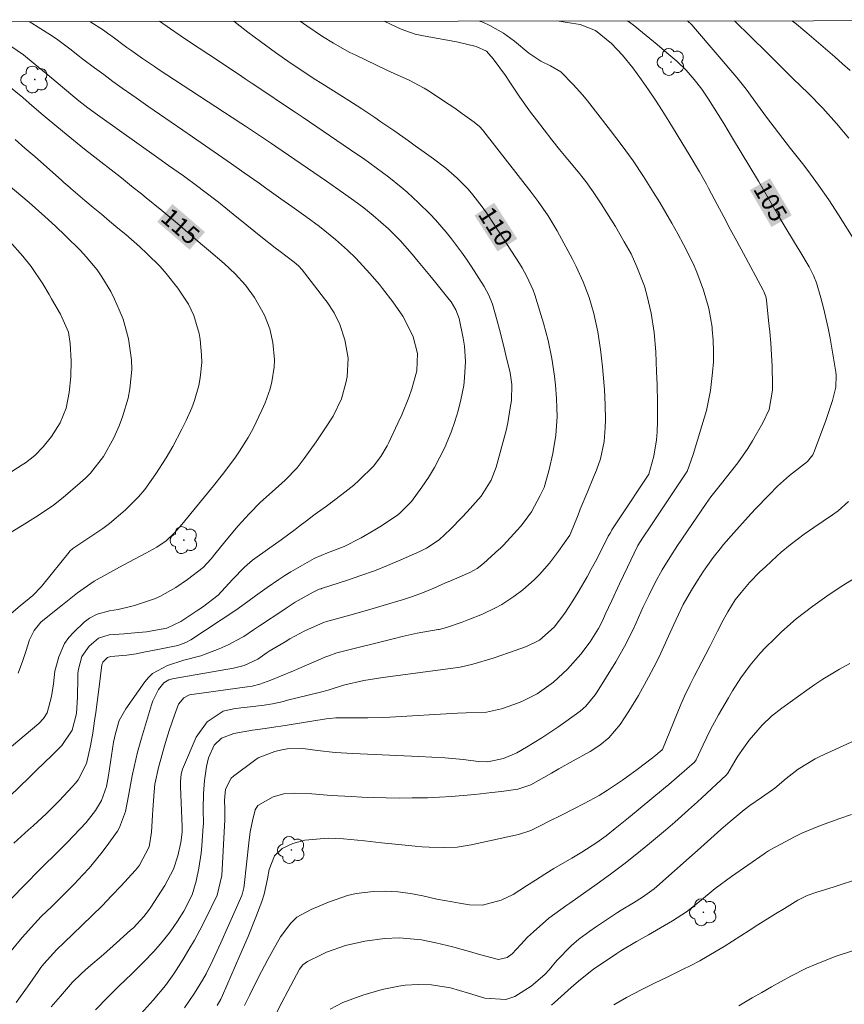
# Model space of a CAD drawing. Units: metres. Extents: x 289384 to 289899, y 1664928 to 1665493.
# Drawn here: x 289725 to 289794, y 1665404 to 1665488 of the extents above; entities that cross this region are included whole.
import ezdxf
from ezdxf.enums import TextEntityAlignment as Align

# ---------------------------------------------------------------- set-up
doc = ezdxf.new("R2010")
doc.units = ezdxf.units.M
doc.header["$MEASUREMENT"] = 0
doc.layers.add('Articulacao', color=7, linetype='Continuous', lineweight=18)
doc.layers.add('Topon_Curvas_Mestras_Masc', color=255, linetype='Continuous', lineweight=9)
for name, color, linetype, lineweight, true_color in [('Arvores_Isoladas', 7, 'Continuous', 18, 0x00ff33), ('Curvas_Intermediarias', 7, 'Continuous', 9, 0x783c14), ('Curvas_Mestras', 7, 'Continuous', 20, 0x783c14), ('Topon_Curvas_Mestras', 7, 'Continuous', 9, 0x783c14)]:
    doc.layers.add(name, color=color, linetype=linetype, lineweight=lineweight, true_color=true_color)
doc.styles.add('Arial', font='arial.ttf', dxfattribs={"height": 1.5})

# ---------------------------------------------------------------- blocks, each defined once
blk = doc.blocks.new('Arvore')
at = {"layer": 'Arvores_Isoladas'}
blk.add_lwpolyline([(-0.718, 0.493, 0.872324), (-0.722, -0.551, 0.862983), (0.284, -0.827, 0.900105), (0.89, 0.029, 0.863155), (0.262, 0.861, 0.882486)], format="xyb", close=True, dxfattribs=at)
blk.add_circle((0, 0), 0.0286, dxfattribs=at)

msp = doc.modelspace()

# ---------------------------------------------------------------- linework, layer by layer
at = {"layer": 'Articulacao', "flags": 128}
msp.add_lwpolyline([(289400.42, 1665487.208), (289882.219, 1665487.661), (289882.729, 1664933.39), (289400.954, 1664932.936), (289400.42, 1665487.208)], close=True, dxfattribs=at)
at = {"layer": 'Curvas_Intermediarias', "flags": 128}
for points, elevation in [([(289722.47, 1665411.691), (289725.111, 1665414.382), (289726.212, 1665415.493), (289726.772, 1665416.053), (289727.482, 1665416.733), (289728.613, 1665417.873), (289729.713, 1665419.044), (289730.223, 1665419.584), (289731.024, 1665420.605), (289731.534, 1665421.445), (289731.954, 1665422.625), (289732.134, 1665423.546), (289732.564, 1665426.377), (289732.634, 1665426.757), (289732.714, 1665427.127), (289733.045, 1665428.218), (289733.585, 1665429.208), (289735.215, 1665431.509), (289735.526, 1665431.879), (289735.866, 1665432.209), (289737.126, 1665432.899), (289738.517, 1665433.34), (289739.967, 1665433.72), (289741.508, 1665434.3), (289742.258, 1665434.65), (289743.429, 1665435.26), (289743.599, 1665435.36), (289744.419, 1665435.911), (289744.939, 1665436.261), (289746.98, 1665437.611), (289747.18, 1665437.741), (289747.37, 1665437.871), (289747.96, 1665438.262), (289749.471, 1665439.122), (289749.991, 1665439.352), (289750.141, 1665439.402), (289750.191, 1665439.412), (289752.382, 1665440.122), (289753.523, 1665440.512), (289754.663, 1665440.923), (289755.784, 1665441.373), (289756.894, 1665441.843), (289758.515, 1665442.553), (289758.805, 1665442.693), (289759.085, 1665442.833), (289760.145, 1665443.544), (289761.126, 1665444.464), (289762.076, 1665445.434), (289762.536, 1665445.925), (289763.707, 1665447.255), (289764.557, 1665448.596), (289764.987, 1665449.696), (289765.667, 1665452.187), (289765.837, 1665452.817), (289765.978, 1665453.458), (289766.188, 1665454.738), (289766.278, 1665455.368), (289766.308, 1665456.709), (289766.168, 1665457.699), (289765.807, 1665459.22), (289765.627, 1665459.94), (289765.267, 1665461.391), (289765.087, 1665462.111), (289764.687, 1665463.542), (289764.377, 1665464.302), (289763.977, 1665465.022), (289762.856, 1665466.753), (289762.466, 1665467.343), (289762.056, 1665467.933), (289761.206, 1665469.074), (289760.745, 1665469.654), (289759.845, 1665470.674), (289759.385, 1665471.175), (289758.415, 1665472.135), (289757.434, 1665473.025), (289756.924, 1665473.455), (289755.894, 1665474.296), (289754.823, 1665475.106), (289753.733, 1665475.886), (289753.182, 1665476.267), (289748.621, 1665479.368), (289748.281, 1665479.588), (289747.95, 1665479.818), (289746.95, 1665480.478), (289745.459, 1665481.479), (289744.299, 1665482.259), (289743.719, 1665482.639), (289743.139, 1665483.029), (289740.628, 1665484.7), (289739.817, 1665485.24), (289739.007, 1665485.79), (289738.197, 1665486.331), (289737.396, 1665486.881), (289736.454, 1665487.524)], 111), ([(289723.571, 1665421.595), (289724.751, 1665422.765), (289725.201, 1665423.206), (289726.102, 1665424.086), (289726.552, 1665424.526), (289727.462, 1665425.396), (289728.183, 1665426.117), (289729.043, 1665427.407), (289729.413, 1665428.828), (289729.513, 1665430.228), (289729.533, 1665431.829), (289729.543, 1665432.199), (289729.583, 1665432.569), (289729.863, 1665433.64), (289730.484, 1665434.53), (289731.274, 1665435.22), (289732.194, 1665435.48), (289733.455, 1665435.57), (289734.355, 1665435.65), (289735.345, 1665435.751), (289737.076, 1665436.061), (289738.257, 1665436.611), (289739.707, 1665437.581), (289740.087, 1665437.841), (289741.438, 1665438.842), (289742.638, 1665440.182), (289743.659, 1665441.233), (289744.339, 1665441.823), (289745.8, 1665442.863), (289746.76, 1665443.554), (289747.94, 1665444.434), (289748.371, 1665444.754), (289748.801, 1665445.074), (289749.651, 1665445.714), (289750.311, 1665446.215), (289750.601, 1665446.415), (289751.912, 1665447.385), (289752.912, 1665448.185), (289753.383, 1665448.616), (289754.583, 1665449.806), (289755.213, 1665450.616), (289755.743, 1665451.507), (289755.894, 1665451.807), (289756.654, 1665453.438), (289756.984, 1665454.158), (289757.574, 1665455.618), (289757.834, 1665456.359), (289758.264, 1665457.869), (289758.325, 1665459.34), (289757.954, 1665460.76), (289757.424, 1665461.871), (289757.064, 1665462.511), (289756.234, 1665463.732), (289755.343, 1665464.862), (289755.093, 1665465.192), (289754.293, 1665466.123), (289753.082, 1665467.443), (289752.392, 1665468.113), (289751.382, 1665469.014), (289750.001, 1665470.114), (289748.851, 1665470.974), (289747.68, 1665471.815), (289746.75, 1665472.465), (289745.359, 1665473.455), (289744.899, 1665473.786), (289743.639, 1665474.676), (289742.548, 1665475.446), (289741.448, 1665476.207), (289740.347, 1665476.967), (289739.247, 1665477.727), (289738.427, 1665478.287), (289737.436, 1665478.968), (289736.446, 1665479.648), (289735.455, 1665480.338), (289734.475, 1665481.028), (289734.095, 1665481.289), (289733.295, 1665481.859), (289732.504, 1665482.419), (289731.724, 1665482.999), (289730.944, 1665483.569), (289729.953, 1665484.31), (289729.673, 1665484.53), (289728.843, 1665485.19), (289727.842, 1665485.96), (289727.382, 1665486.27), (289725.403, 1665487.514)], 113), ([(289724.111, 1665417.833), (289725.361, 1665418.964), (289725.742, 1665419.304), (289726.872, 1665420.344), (289727.953, 1665421.425), (289729.073, 1665422.615), (289729.323, 1665422.905), (289729.563, 1665423.206), (289730.253, 1665424.586), (289730.604, 1665426.077), (289730.794, 1665427.137), (289730.954, 1665428.198), (289731.044, 1665428.908), (289731.364, 1665431.319), (289731.444, 1665432.019), (289731.554, 1665432.959), (289731.644, 1665433.17), (289732.034, 1665433.56), (289732.324, 1665433.64), (289733.695, 1665433.76), (289734.485, 1665433.89), (289735.255, 1665434.04), (289736.316, 1665434.26), (289737.996, 1665434.59), (289738.687, 1665434.83), (289739.117, 1665435.08), (289742.908, 1665437.591), (289743.929, 1665438.312), (289744.599, 1665438.802), (289745.579, 1665439.512), (289746.57, 1665440.192), (289747.08, 1665440.512), (289747.59, 1665440.823), (289749.571, 1665441.973), (289749.611, 1665442.003), (289750.702, 1665442.433), (289752.092, 1665442.983), (289753.553, 1665443.714), (289754.703, 1665444.384), (289755.263, 1665444.734), (289756.644, 1665445.654), (289756.834, 1665445.795), (289757.804, 1665446.805), (289758.695, 1665448.025), (289759.245, 1665448.846), (289759.765, 1665449.686), (289760.225, 1665450.556), (289760.655, 1665451.447), (289760.816, 1665451.807), (289761.176, 1665452.687), (289761.496, 1665453.578), (289761.766, 1665454.498), (289761.996, 1665455.418), (289762.236, 1665456.639), (289762.316, 1665457.299), (289762.376, 1665458.67), (289762.296, 1665459.98), (289762.196, 1665460.64), (289761.856, 1665462.321), (289761.576, 1665463.051), (289761.166, 1665463.722), (289761.016, 1665463.932), (289759.865, 1665465.352), (289759.365, 1665465.962), (289758.375, 1665467.163), (289757.874, 1665467.763), (289756.854, 1665468.944), (289755.874, 1665469.914), (289754.563, 1665471.044), (289753.763, 1665471.695), (289752.932, 1665472.315), (289751.572, 1665473.295), (289750.601, 1665473.966), (289746.3, 1665476.907), (289745.94, 1665477.157), (289744.839, 1665477.897), (289743.729, 1665478.637), (289743.359, 1665478.878), (289736.346, 1665483.479), (289736.016, 1665483.699), (289735.005, 1665484.38), (289734.025, 1665485.08), (289733.695, 1665485.31), (289732.404, 1665486.26), (289732.314, 1665486.331), (289732.054, 1665486.521), (289731.704, 1665486.761), (289730.556, 1665487.518)], 112), ([(289748.367, 1665487.535), (289748.941, 1665487.131), (289750.271, 1665486.23), (289751.192, 1665485.66), (289752.122, 1665485.12), (289752.592, 1665484.87), (289753.082, 1665484.64), (289755.733, 1665483.379), (289756.644, 1665482.949), (289757.554, 1665482.549), (289758.875, 1665481.859), (289759.305, 1665481.599), (289760.515, 1665480.788), (289761.476, 1665480.148), (289761.946, 1665479.818), (289763.126, 1665478.968), (289763.577, 1665478.607), (289763.867, 1665478.297), (289763.957, 1665478.187), (289767.948, 1665473.035), (289768.549, 1665472.245), (289769.399, 1665471.024), (289769.909, 1665470.174), (289770.159, 1665469.744), (289771.45, 1665467.363), (289771.78, 1665466.733), (289772.37, 1665465.442), (289772.86, 1665464.112), (289773.27, 1665462.741), (289773.601, 1665461.201), (289773.841, 1665459.7), (289774.001, 1665458.219), (289774.051, 1665457.579), (289774.161, 1665456.289), (289774.241, 1665454.998), (289774.261, 1665453.718), (289774.241, 1665453.067), (289774.151, 1665451.877), (289773.821, 1665450.406), (289773.481, 1665449.466), (289773.24, 1665448.866), (289772.75, 1665447.675), (289772.12, 1665446.145), (289772.02, 1665445.895), (289771.88, 1665445.524), (289771.33, 1665444.134), (289771.24, 1665443.954), (289770.269, 1665442.583), (289769.499, 1665441.563), (289768.659, 1665440.602), (289768.208, 1665440.152), (289767.248, 1665439.312), (289766.478, 1665438.742), (289765.457, 1665438.071), (289764.927, 1665437.771), (289763.827, 1665437.241), (289762.686, 1665436.781), (289762.116, 1665436.571), (289760.785, 1665436.101), (289760.155, 1665435.941), (289760.065, 1665435.931), (289758.305, 1665435.62), (289757.024, 1665435.34), (289756.384, 1665435.19), (289751.492, 1665433.96), (289750.712, 1665433.69), (289750.601, 1665433.65), (289748.07, 1665432.559), (289747.8, 1665432.439), (289746.71, 1665431.989), (289745.89, 1665431.649), (289744.969, 1665431.309), (289744.309, 1665431.149), (289743.869, 1665431.079), (289739.187, 1665430.418), (289739.007, 1665430.388), (289738.507, 1665430.158), (289738.067, 1665429.598), (289737.716, 1665428.668), (289737.266, 1665427.377), (289736.876, 1665426.067), (289736.426, 1665424.436), (289736.376, 1665424.236), (289736.066, 1665422.815), (289735.996, 1665422.175), (289735.886, 1665420.635), (289735.856, 1665420.194), (289735.786, 1665418.744), (289735.576, 1665417.513), (289734.765, 1665415.953), (289734.575, 1665415.733), (289734.395, 1665415.513), (289733.195, 1665414.212), (289732.394, 1665413.352), (289731.584, 1665412.511), (289730.754, 1665411.691), (289729.903, 1665410.871), (289728.333, 1665409.38), (289727.742, 1665408.81), (289726.652, 1665407.599), (289726.402, 1665407.269), (289726.162, 1665406.939), (289725.251, 1665405.649), (289724.311, 1665404.308)], 109), ([(289755.505, 1665487.542), (289755.543, 1665487.521), (289756.934, 1665486.851), (289758.134, 1665486.431), (289758.965, 1665486.25), (289761.486, 1665485.8), (289761.766, 1665485.75), (289763.296, 1665485.39), (289764.157, 1665484.98), (289764.737, 1665484.34), (289765.767, 1665482.929), (289766.138, 1665482.359), (289766.998, 1665481.078), (289767.908, 1665479.818), (289768.398, 1665479.178), (289769.049, 1665478.317), (289769.699, 1665477.477), (289770.369, 1665476.647), (289771.05, 1665475.816), (289772.08, 1665474.586), (289772.25, 1665474.376), (289772.58, 1665473.946), (289773.21, 1665473.065), (289773.891, 1665472.035), (289774.701, 1665470.754), (289775.101, 1665470.114), (289775.851, 1665468.834), (289776.422, 1665467.793), (289776.922, 1665466.713), (289777.552, 1665465.052), (289777.802, 1665464.212), (289778.132, 1665462.781), (289778.372, 1665461.141), (289778.512, 1665459.48), (289778.593, 1665457.809), (289778.623, 1665456.709), (289778.653, 1665455.138), (289778.653, 1665453.578), (289778.623, 1665452.707), (289778.573, 1665452.017), (289778.342, 1665450.656), (289777.922, 1665449.116), (289776.972, 1665447.665), (289776.362, 1665446.775), (289774.801, 1665444.394), (289774.751, 1665444.304), (289774.641, 1665444.124), (289774.481, 1665443.854), (289774.391, 1665443.664), (289773.4, 1665441.723), (289773.05, 1665441.053), (289772.7, 1665440.402), (289771.95, 1665439.102), (289771.5, 1665438.372), (289770.799, 1665437.321), (289769.919, 1665436.141), (289768.669, 1665435.04), (289767.548, 1665434.49), (289766.028, 1665433.95), (289764.727, 1665433.52), (289763.016, 1665432.999), (289761.936, 1665432.759), (289761.126, 1665432.629), (289755.393, 1665431.869), (289754.853, 1665431.799), (289753.783, 1665431.609), (289752.062, 1665431.229), (289750.752, 1665430.799), (289750.101, 1665430.619), (289747.19, 1665429.908), (289746.96, 1665429.848), (289746.03, 1665429.648), (289745.329, 1665429.538), (289743.659, 1665429.338), (289743.349, 1665429.298), (289742.738, 1665429.218), (289741.848, 1665429.018), (289740.487, 1665428.118), (289739.557, 1665426.817), (289738.477, 1665424.286), (289738.407, 1665424.086), (289738.297, 1665423.676), (289738.227, 1665423.056), (289738.227, 1665422.635), (289738.367, 1665419.194), (289738.367, 1665419.134), (289738.367, 1665418.754), (289738.267, 1665417.883), (289738.016, 1665416.733), (289737.646, 1665415.623), (289736.906, 1665414.222), (289735.706, 1665412.391), (289735.526, 1665412.121), (289735.135, 1665411.611), (289734.245, 1665410.651), (289734.005, 1665410.431), (289732.804, 1665409.36), (289731.704, 1665408.39), (289730.423, 1665407.299), (289729.833, 1665406.769), (289729.083, 1665406.029), (289728.053, 1665404.858), (289727.282, 1665403.928)], 108), ([(289731.034, 1665403.698), (289732.094, 1665404.788), (289733.175, 1665405.849), (289733.405, 1665406.069), (289734.275, 1665406.909), (289735.135, 1665407.759), (289735.966, 1665408.62), (289736.676, 1665409.45), (289737.346, 1665410.31), (289737.976, 1665411.211), (289738.507, 1665412.041), (289739.207, 1665413.452), (289739.557, 1665414.592), (289739.797, 1665415.693), (289739.987, 1665416.963), (289740.047, 1665417.603), (289740.167, 1665419.274), (289740.177, 1665419.454), (289740.167, 1665420.705), (289740.177, 1665422.025), (289740.267, 1665423.126), (289740.447, 1665424.326), (289740.618, 1665425.046), (289741.098, 1665426.127), (289741.698, 1665426.717), (289742.758, 1665427.127), (289744.339, 1665427.407), (289745.399, 1665427.557), (289746.32, 1665427.677), (289746.73, 1665427.747), (289747.28, 1665427.837), (289750.581, 1665428.368), (289750.862, 1665428.408), (289751.412, 1665428.448), (289752.522, 1665428.458), (289754.113, 1665428.448), (289755.363, 1665428.478), (289755.984, 1665428.508), (289761.706, 1665428.848), (289762.446, 1665428.868), (289764.167, 1665428.928), (289765.447, 1665429.208), (289766.488, 1665429.568), (289767.168, 1665429.828), (289768.469, 1665430.498), (289769.849, 1665431.479), (289771.04, 1665432.569), (289772.17, 1665433.85), (289772.97, 1665434.91), (289773.671, 1665436.041), (289774.021, 1665436.741), (289774.241, 1665437.211), (289774.791, 1665438.392), (289775.451, 1665439.812), (289776.122, 1665441.233), (289776.972, 1665443.013), (289776.982, 1665443.023), (289777.002, 1665443.053), (289777.402, 1665443.684), (289778.102, 1665444.734), (289781.094, 1665449.216), (289781.134, 1665449.276), (289781.174, 1665449.336), (289781.674, 1665450.786), (289782.054, 1665451.997), (289782.434, 1665453.207), (289782.814, 1665454.508), (289783.154, 1665456.209), (289783.334, 1665457.739), (289783.404, 1665458.65), (289783.424, 1665459.56), (289783.384, 1665460.47), (289783.304, 1665461.381), (289783.284, 1665461.581), (289783.014, 1665463.181), (289782.574, 1665464.732), (289782.004, 1665466.253), (289781.674, 1665466.993), (289780.863, 1665468.594), (289780.383, 1665469.494), (289779.893, 1665470.394), (289779.383, 1665471.275), (289778.853, 1665472.155), (289778.332, 1665473.015), (289777.482, 1665474.366), (289776.592, 1665475.686), (289775.661, 1665476.977), (289774.691, 1665478.257), (289772.72, 1665480.778), (289772.33, 1665481.259), (289771.52, 1665482.169), (289770.459, 1665483.239), (289769.599, 1665483.749), (289768.779, 1665484.15), (289767.768, 1665484.82), (289766.548, 1665485.84), (289765.597, 1665486.511), (289764.447, 1665487.171), (289763.867, 1665487.441), (289763.573, 1665487.55)], 107), ([(289770.162, 1665487.556), (289771.02, 1665487.421), (289772.12, 1665487.251), (289773.42, 1665486.751), (289774.751, 1665485.65), (289775.701, 1665484.66), (289776.562, 1665483.579), (289777.312, 1665482.549), (289777.912, 1665481.699), (289778.502, 1665480.828), (289779.073, 1665479.948), (289779.353, 1665479.508), (289779.623, 1665479.058), (289781.444, 1665476.096), (289782.234, 1665474.746), (289782.804, 1665473.716), (289782.994, 1665473.365), (289783.735, 1665471.985), (289784.285, 1665470.944), (289784.835, 1665469.904), (289785.395, 1665468.864), (289785.955, 1665467.833), (289787.616, 1665464.722), (289787.666, 1665464.612), (289787.836, 1665464.192), (289787.896, 1665463.862), (289788.086, 1665462.151), (289788.186, 1665461.181), (289788.266, 1665460.22), (289788.326, 1665459.25), (289788.376, 1665458.279), (289788.426, 1665456.669), (289788.426, 1665456.249), (289788.126, 1665454.598), (289787.606, 1665453.458), (289786.706, 1665451.937), (289786.316, 1665451.307), (289785.465, 1665450.076), (289784.515, 1665448.876), (289784.075, 1665448.326), (289783.194, 1665447.205), (289782.994, 1665446.915), (289782.784, 1665446.625), (289780.373, 1665443.073), (289779.703, 1665442.043), (289779.063, 1665441.003), (289778.462, 1665439.932), (289777.922, 1665438.832), (289777.462, 1665437.851), (289776.842, 1665436.511), (289776.532, 1665435.841), (289775.871, 1665434.5), (289775.131, 1665433.21), (289773.551, 1665430.649), (289773.38, 1665430.388), (289772.58, 1665429.428), (289772.11, 1665429.008), (289770.899, 1665428.138), (289770.229, 1665427.657), (289768.859, 1665426.757), (289767.568, 1665425.967), (289766.738, 1665425.496), (289765.597, 1665425.006), (289764.287, 1665424.726), (289763.487, 1665424.746), (289762.186, 1665424.926), (289760.645, 1665425.066), (289759.535, 1665425.126), (289758.425, 1665425.176), (289752.852, 1665425.416), (289751.342, 1665425.516), (289749.841, 1665425.677), (289748.611, 1665425.837), (289747.27, 1665425.817), (289746.83, 1665425.737), (289746.23, 1665425.607), (289744.809, 1665425.046), (289744.499, 1665424.836), (289742.728, 1665423.496), (289742.538, 1665423.326), (289742.038, 1665422.405), (289741.958, 1665421.455), (289741.998, 1665420.705), (289741.998, 1665420.104), (289741.988, 1665419.804), (289741.748, 1665415.092), (289741.328, 1665413.402), (289740.287, 1665411.261), (289739.857, 1665410.431), (289739.417, 1665409.6), (289738.947, 1665408.79), (289738.457, 1665407.98), (289737.666, 1665406.739), (289736.966, 1665405.749), (289735.926, 1665404.498), (289734.885, 1665403.378)], 106), ([(289781.206, 1665487.566), (289781.584, 1665487.221), (289781.894, 1665486.871), (289785.385, 1665482.759), (289786.166, 1665481.779), (289787.146, 1665480.428), (289787.896, 1665479.408), (289788.907, 1665478.067), (289789.947, 1665476.747), (289790.957, 1665475.476), (289791.418, 1665474.866), (289792.318, 1665473.636), (289793.178, 1665472.375), (289793.999, 1665471.105), (289795.379, 1665468.914)], 104), ([(289794.879, 1665477.627), (289793.839, 1665478.858), (289792.668, 1665480.158), (289791.428, 1665481.419), (289790.167, 1665482.639), (289789.427, 1665483.379), (289788.687, 1665484.12), (289787.946, 1665484.86), (289785.2, 1665487.57)], 103), ([(289794.999, 1665483.349), (289794.339, 1665483.93), (289793.688, 1665484.5), (289791.318, 1665486.541), (289790.267, 1665487.411), (289790.059, 1665487.574)], 102), ([(289723.851, 1665485.42), (289724.911, 1665484.67), (289725.922, 1665483.87), (289727.162, 1665482.849), (289729.103, 1665481.208), (289729.603, 1665480.788), (289730.383, 1665480.178), (289731.184, 1665479.588), (289736.396, 1665475.886), (289737.226, 1665475.296), (289738.477, 1665474.406), (289739.707, 1665473.505), (289740.177, 1665473.155), (289741.448, 1665472.175), (289742.078, 1665471.675), (289742.698, 1665471.175), (289743.859, 1665470.244), (289745.049, 1665469.274), (289746.26, 1665468.323), (289746.67, 1665468.013), (289747.86, 1665467.083), (289748.221, 1665466.773), (289748.551, 1665466.433), (289748.741, 1665466.193), (289750.441, 1665463.982), (289750.661, 1665463.692), (289751.262, 1665462.791), (289751.742, 1665461.821), (289752.172, 1665460.5), (289752.442, 1665458.95), (289752.362, 1665457.379), (289752.252, 1665456.869), (289751.882, 1665455.518), (289751.162, 1665454.038), (289750.531, 1665453.047), (289749.721, 1665451.847), (289748.711, 1665450.436), (289748.11, 1665449.666), (289747.09, 1665448.616), (289746, 1665447.625), (289745.019, 1665446.745), (289744.049, 1665445.764), (289743.129, 1665444.744), (289742.238, 1665443.684), (289741.268, 1665442.483), (289740.838, 1665441.933), (289740.157, 1665441.213), (289738.817, 1665440.182), (289737.826, 1665439.502), (289736.486, 1665438.732), (289736.016, 1665438.542), (289735.856, 1665438.492), (289734.335, 1665437.991), (289733.995, 1665437.881), (289732.934, 1665437.641), (289732.224, 1665437.521), (289731.174, 1665437.241), (289730.514, 1665436.891), (289730.073, 1665436.551), (289729.193, 1665435.711), (289728.773, 1665435.25), (289728.413, 1665434.76), (289727.913, 1665433.63), (289727.592, 1665432.409), (289727.472, 1665431.329), (289727.292, 1665430.258), (289726.932, 1665428.888), (289726.622, 1665428.388), (289726.222, 1665427.957), (289723.371, 1665425.557)], 114), ([(289722.68, 1665443.494), (289724.811, 1665444.774), (289726.162, 1665445.604), (289727.472, 1665446.485), (289728.293, 1665447.145), (289729.723, 1665448.376), (289730.173, 1665448.776), (289730.594, 1665449.206), (289731.714, 1665450.606), (289732.584, 1665452.187), (289733.025, 1665453.207), (289733.325, 1665453.968), (289733.785, 1665455.548), (289733.945, 1665456.359), (289734.095, 1665457.989), (289734.065, 1665458.81), (289733.835, 1665460.59), (289733.365, 1665462.251), (289733.045, 1665463.061), (289732.634, 1665463.972), (289732.314, 1665464.622), (289731.574, 1665465.852), (289731.154, 1665466.443), (289730.233, 1665467.553), (289729.743, 1665468.083), (289728.493, 1665469.324), (289727.622, 1665470.154), (289726.742, 1665470.964), (289725.402, 1665472.155), (289724.711, 1665472.745), (289716.868, 1665479.348)], 117), ([(289724.211, 1665477.487), (289725.041, 1665476.777), (289725.872, 1665476.056), (289728.153, 1665474.046), (289728.343, 1665473.866), (289728.843, 1665473.425), (289728.943, 1665473.345), (289730.133, 1665472.335), (289730.834, 1665471.745), (289731.524, 1665471.165), (289732.224, 1665470.574), (289732.924, 1665469.984), (289733.585, 1665469.434), (289734.785, 1665468.383), (289735.375, 1665467.843), (289736.496, 1665466.723), (289737.026, 1665466.133), (289738.016, 1665464.882), (289738.917, 1665463.522), (289739.367, 1665462.571), (289739.807, 1665461.051), (289739.887, 1665460.53), (289740.007, 1665459.25), (289740.027, 1665458.59), (289739.907, 1665457.279), (289739.787, 1665456.629), (289739.427, 1665455.358), (289739.187, 1665454.738), (289738.717, 1665453.678), (289738.357, 1665452.927), (289737.576, 1665451.467), (289737.016, 1665450.506), (289736.146, 1665449.136), (289735.195, 1665447.825), (289734.665, 1665447.205), (289733.545, 1665446.055), (289732.224, 1665444.934), (289731.654, 1665444.504), (289730.474, 1665443.724), (289729.093, 1665442.823), (289728.863, 1665442.593), (289728.793, 1665442.513), (289726.562, 1665439.732), (289726.432, 1665439.572), (289725.702, 1665438.822), (289724.651, 1665437.961), (289723.291, 1665436.781)], 116), ([(289723.771, 1665468.844), (289724.861, 1665467.603), (289725.562, 1665466.743), (289726.562, 1665465.262), (289727.092, 1665464.342), (289727.302, 1665463.982), (289728.073, 1665462.681), (289728.743, 1665461.171), (289728.893, 1665460.2), (289728.953, 1665458.74), (289728.943, 1665457.389), (289728.803, 1665456.049), (289728.543, 1665454.728), (289728.023, 1665453.468), (289727.292, 1665452.307), (289726.602, 1665451.427), (289725.892, 1665450.706), (289725.101, 1665450.086), (289724.821, 1665449.896), (289723.551, 1665449.086)], 118), ([(289794.849, 1665446.785), (289793.979, 1665446.015), (289793.508, 1665445.664), (289791.908, 1665444.584), (289791.097, 1665444.024), (289789.907, 1665443.133), (289789.157, 1665442.503), (289788.787, 1665442.173), (289787.806, 1665441.263), (289787.346, 1665440.833), (289786.476, 1665439.922), (289785.755, 1665439.092), (289785.255, 1665438.462), (289784.615, 1665437.451), (289784.235, 1665436.741), (289783.755, 1665435.791), (289783.094, 1665434.49), (289782.424, 1665433.19), (289781.774, 1665431.959), (289781.434, 1665431.289), (289780.943, 1665430.278), (289780.653, 1665429.588), (289779.093, 1665425.777), (289779.063, 1665425.737), (289778.533, 1665425.276), (289778.252, 1665425.056), (289776.942, 1665424.066), (289776.332, 1665423.606), (289775.701, 1665423.156), (289774.421, 1665422.305), (289773.721, 1665421.875), (289772.46, 1665421.175), (289771.57, 1665420.725), (289770.519, 1665420.204), (289769.469, 1665419.674), (289768.669, 1665419.274), (289767.918, 1665418.904), (289766.878, 1665418.554), (289762.856, 1665417.683), (289761.676, 1665417.493), (289760.495, 1665417.443), (289759.305, 1665417.483), (289758.705, 1665417.523), (289758.114, 1665417.573), (289756.714, 1665417.713), (289755.263, 1665417.863), (289753.823, 1665418.014), (289752.052, 1665418.184), (289750.742, 1665418.234), (289750.411, 1665418.214), (289748.781, 1665418.084), (289747.75, 1665417.793), (289746.86, 1665417.363), (289746.2, 1665416.753), (289745.75, 1665415.593), (289745.609, 1665414.802), (289745.329, 1665413.502), (289745.129, 1665412.861), (289744.619, 1665411.531), (289743.959, 1665409.9), (289743.269, 1665408.28), (289741.788, 1665404.888), (289741.648, 1665404.598), (289741.338, 1665404.058)], 104), ([(289743.649, 1665404.058), (289744.079, 1665404.908), (289744.819, 1665406.409), (289745.63, 1665407.96), (289746.05, 1665408.72), (289746.71, 1665409.89), (289747.57, 1665411.041), (289748.09, 1665411.551), (289749.301, 1665412.181), (289750.782, 1665412.811), (289752.392, 1665413.382), (289753.122, 1665413.562), (289754.603, 1665413.732), (289755.583, 1665413.752), (289756.654, 1665413.692), (289757.714, 1665413.542), (289758.765, 1665413.342), (289759.955, 1665413.082), (289761.246, 1665412.831), (289761.886, 1665412.721), (289762.716, 1665412.591), (289763.817, 1665412.561), (289765.417, 1665412.982), (289766.418, 1665413.472), (289767.568, 1665414.202), (289768.328, 1665414.692), (289769.109, 1665415.182), (289769.889, 1665415.663), (289771.39, 1665416.543), (289772.25, 1665417.063), (289773.531, 1665417.883), (289774.321, 1665418.454), (289775.081, 1665419.054), (289776.212, 1665419.974), (289779.183, 1665422.415), (289779.633, 1665422.785), (289780.513, 1665423.546), (289781.804, 1665424.696), (289781.934, 1665424.876), (289782.524, 1665426.157), (289783.164, 1665427.447), (289783.845, 1665428.708), (289784.675, 1665430.148), (289785.015, 1665430.729), (289785.725, 1665431.849), (289786.506, 1665432.929), (289787.366, 1665433.94), (289787.826, 1665434.42), (289788.576, 1665435.16), (289789.187, 1665435.741), (289790.427, 1665436.841), (289791.818, 1665437.931), (289793.008, 1665438.782), (289794.239, 1665439.582), (289795.479, 1665440.352)], 103), ([(289746.38, 1665403.438), (289746.86, 1665404.368), (289747.33, 1665405.278), (289747.58, 1665405.739), (289748.321, 1665407.129), (289748.601, 1665407.509), (289748.991, 1665407.789), (289750.161, 1665408.36), (289750.621, 1665408.57), (289752.222, 1665409.13), (289753.863, 1665409.5), (289755.533, 1665409.73), (289756.784, 1665409.78), (289758.034, 1665409.69), (289758.655, 1665409.61), (289759.885, 1665409.37), (289761.326, 1665409.02), (289761.786, 1665408.9), (289762.716, 1665408.64), (289763.577, 1665408.37), (289765.177, 1665407.96), (289765.918, 1665408.11), (289766.338, 1665408.43), (289767.078, 1665409.22), (289767.648, 1665409.84), (289768.148, 1665410.31), (289769.459, 1665411.461), (289770.469, 1665412.201), (289770.98, 1665412.561), (289771.24, 1665412.741), (289773.561, 1665414.382), (289774.691, 1665415.202), (289775.811, 1665416.043), (289776.902, 1665416.913), (289777.992, 1665417.803), (289779.343, 1665418.934), (289780.133, 1665419.604), (289781.294, 1665420.635), (289782.054, 1665421.325), (289782.434, 1665421.675), (289784.475, 1665423.576), (289784.625, 1665423.746), (289785.225, 1665424.786), (289785.485, 1665425.206), (289786.436, 1665426.557), (289787.526, 1665427.817), (289788.336, 1665428.578), (289789.207, 1665429.268), (289791.318, 1665430.799), (289791.988, 1665431.269), (289792.678, 1665431.729), (289794.089, 1665432.569), (289794.969, 1665433.069)], 102), ([(289750.922, 1665403.728), (289751.992, 1665404.318), (289753.673, 1665404.938), (289755.313, 1665405.409), (289756.744, 1665405.689), (289757.284, 1665405.769), (289758.385, 1665405.839), (289759.495, 1665405.809), (289761.106, 1665405.539), (289762.636, 1665405.108), (289764.027, 1665404.678), (289765.817, 1665404.548), (289766.558, 1665404.818), (289767.948, 1665405.679), (289769.109, 1665406.689), (289769.469, 1665407.089), (289770.139, 1665407.88), (289771.34, 1665409.1), (289772.01, 1665409.67), (289772.93, 1665410.371), (289773.41, 1665410.701), (289775.281, 1665411.951), (289775.591, 1665412.141), (289776.632, 1665412.771), (289777.402, 1665413.242), (289778.382, 1665413.952), (289778.613, 1665414.142), (289781.604, 1665416.803), (289782.044, 1665417.193), (289782.914, 1665417.974), (289784.025, 1665418.974), (289784.425, 1665419.324), (289784.825, 1665419.664), (289786.015, 1665420.655), (289786.486, 1665421.015), (289787.466, 1665421.705), (289788.426, 1665422.345), (289788.616, 1665422.475), (289789.577, 1665423.316), (289790.577, 1665424.106), (289792.038, 1665424.986), (289792.418, 1665425.166), (289799.401, 1665428.358)], 101), ([(289774.951, 1665404.098), (289776.032, 1665404.718), (289777.282, 1665405.379), (289778.472, 1665405.969), (289779.383, 1665406.409), (289780.793, 1665407.099), (289781.494, 1665407.449), (289782.244, 1665407.85), (289783.635, 1665408.65), (289784.325, 1665409.07), (289786.426, 1665410.411), (289787.166, 1665410.881), (289788.677, 1665411.821), (289789.427, 1665412.281), (289790.567, 1665412.982), (289791.338, 1665413.382), (289792.158, 1665413.672), (289793.558, 1665414.092), (289794.159, 1665414.282), (289795.359, 1665414.682)], 99), ([(289785.565, 1665404.028), (289786.696, 1665404.698), (289787.506, 1665405.168), (289788.316, 1665405.639), (289789.147, 1665406.089), (289789.967, 1665406.529), (289791.308, 1665407.209), (289792.108, 1665407.569), (289793.729, 1665408.2), (289795.189, 1665408.7)], 98)]:
    msp.add_lwpolyline(points, dxfattribs=dict(at, elevation=elevation))
at = {"layer": 'Curvas_Mestras', "flags": 128}
for points, elevation in [([(289742.741, 1665487.53), (289742.898, 1665487.411), (289743.949, 1665486.611), (289745.009, 1665485.82), (289746.29, 1665484.88), (289747.62, 1665483.95), (289748.261, 1665483.519), (289749.561, 1665482.659), (289750.221, 1665482.249), (289751.952, 1665481.158), (289752.502, 1665480.818), (289753.603, 1665480.108), (289754.693, 1665479.378), (289755.223, 1665479.008), (289756.304, 1665478.257), (289757.544, 1665477.377), (289758.114, 1665476.967), (289758.695, 1665476.567), (289759.675, 1665475.866), (289760.715, 1665475.076), (289761.696, 1665474.216), (289762.606, 1665473.285), (289763.016, 1665472.805), (289763.797, 1665471.795), (289764.177, 1665471.275), (289764.887, 1665470.214), (289766.958, 1665466.973), (289767.188, 1665466.613), (289767.598, 1665465.872), (289768.118, 1665464.722), (289768.268, 1665464.322), (289768.789, 1665462.651), (289768.999, 1665461.921), (289769.389, 1665460.44), (289769.709, 1665458.94), (289769.929, 1665457.429), (289770.009, 1665456.659), (289770.099, 1665455.528), (289770.139, 1665454.748), (289770.149, 1665453.978), (289770.039, 1665452.417), (289769.799, 1665450.877), (289769.479, 1665449.516), (289769.119, 1665448.175), (289769.049, 1665447.995), (289768.729, 1665447.295), (289767.988, 1665445.935), (289767.368, 1665445.064), (289767.078, 1665444.704), (289766.778, 1665444.354), (289765.617, 1665443.093), (289765.297, 1665442.783), (289765.247, 1665442.743), (289763.927, 1665441.533), (289763.367, 1665441.123), (289762.756, 1665440.773), (289761.266, 1665440.132), (289760.635, 1665439.862), (289759.695, 1665439.452), (289758.755, 1665439.062), (289757.894, 1665438.732), (289757.124, 1665438.482), (289755.403, 1665437.971), (289754.573, 1665437.721), (289752.902, 1665437.251), (289750.722, 1665436.651), (289750.351, 1665436.541), (289748.761, 1665435.841), (289747.5, 1665435.15), (289747.09, 1665434.9), (289745.75, 1665434.1), (289745.589, 1665434), (289744.789, 1665433.43), (289743.639, 1665432.889), (289742.718, 1665432.649), (289737.706, 1665431.799), (289737.546, 1665431.759), (289737.236, 1665431.669), (289736.806, 1665431.429), (289736.376, 1665430.859), (289735.886, 1665429.898), (289735.766, 1665429.558), (289734.925, 1665426.737), (289734.585, 1665425.526), (289734.445, 1665424.916), (289734.175, 1665423.686), (289734.055, 1665423.076), (289733.825, 1665421.835), (289733.565, 1665420.505), (289733.075, 1665419.154), (289732.894, 1665418.844), (289731.944, 1665417.523), (289731.474, 1665416.913), (289730.484, 1665415.713), (289729.963, 1665415.132), (289729.213, 1665414.332), (289728.233, 1665413.342), (289727.332, 1665412.461), (289726.432, 1665411.591), (289726.152, 1665411.281), (289725.862, 1665410.981), (289724.811, 1665409.81), (289723.871, 1665408.7)], 110), ([(289776.134, 1665487.561), (289776.412, 1665487.361), (289776.752, 1665487.101), (289777.092, 1665486.831), (289778.623, 1665485.57), (289779.463, 1665484.86), (289780.303, 1665484.13), (289781.104, 1665483.369), (289781.784, 1665482.599), (289782.414, 1665481.779), (289782.714, 1665481.359), (289782.994, 1665480.928), (289784.275, 1665478.848), (289785.025, 1665477.627), (289785.765, 1665476.407), (289786.496, 1665475.186), (289787.216, 1665473.956), (289788.927, 1665471.034), (289789.377, 1665470.274), (289790.267, 1665468.774), (289790.717, 1665468.023), (289791.508, 1665466.703), (289791.898, 1665465.952), (289792.128, 1665465.352), (289792.508, 1665464.072), (289792.738, 1665463.221), (289793.138, 1665461.511), (289793.298, 1665460.64), (289793.779, 1665457.779), (289793.809, 1665457.519), (289793.789, 1665456.499), (289793.508, 1665455.378), (289793.228, 1665454.518), (289792.928, 1665453.668), (289791.968, 1665451.087), (289791.818, 1665450.756), (289791.388, 1665450.196), (289790.877, 1665449.806), (289789.867, 1665449.006), (289788.837, 1665448.095), (289788.116, 1665447.375), (289786.956, 1665446.155), (289786.346, 1665445.494), (289785.145, 1665444.154), (289784.265, 1665443.143), (289783.965, 1665442.783), (289783.374, 1665442.053), (289782.554, 1665440.903), (289782.054, 1665440.112), (289781.544, 1665439.272), (289780.853, 1665438.051), (289780.433, 1665437.221), (289780.043, 1665436.371), (289779.593, 1665435.37), (289779.193, 1665434.49), (289778.793, 1665433.62), (289778.362, 1665432.759), (289777.912, 1665431.909), (289777.042, 1665430.358), (289776.232, 1665429.028), (289775.491, 1665427.897), (289774.531, 1665426.767), (289773.771, 1665426.137), (289772.95, 1665425.587), (289771.52, 1665424.806), (289770.289, 1665424.116), (289769.669, 1665423.766), (289767.918, 1665422.765), (289766.838, 1665422.395), (289765.427, 1665422.215), (289764.627, 1665422.115), (289763.186, 1665421.955), (289762.186, 1665421.855), (289761.176, 1665421.765), (289760.175, 1665421.715), (289759.165, 1665421.675), (289757.874, 1665421.655), (289756.764, 1665421.645), (289755.663, 1665421.665), (289754.563, 1665421.695), (289753.593, 1665421.725), (289752.722, 1665421.765), (289750.992, 1665421.875), (289749.361, 1665422.015), (289747.93, 1665422.065), (289746.98, 1665422.005), (289746.09, 1665421.745), (289744.789, 1665421.015), (289744.549, 1665420.635), (289744.329, 1665419.724), (289744.149, 1665418.794), (289744.029, 1665417.853), (289743.639, 1665414.242), (289743.609, 1665414.022), (289743.499, 1665413.592), (289743.459, 1665413.482), (289743.419, 1665413.382), (289742.308, 1665410.831), (289741.658, 1665409.36), (289740.968, 1665407.91), (289740.397, 1665406.749), (289740.097, 1665406.189), (289739.427, 1665405.108), (289738.557, 1665403.848)], 105), ([(289723.691, 1665482.019), (289724.861, 1665481.068), (289725.412, 1665480.588), (289726.422, 1665479.718), (289726.932, 1665479.288), (289728.233, 1665478.197), (289728.843, 1665477.687), (289730.093, 1665476.687), (289730.714, 1665476.197), (289731.484, 1665475.596), (289732.354, 1665474.916), (289733.225, 1665474.236), (289734.085, 1665473.555), (289734.945, 1665472.865), (289735.325, 1665472.565), (289736.656, 1665471.475), (289737.976, 1665470.364), (289738.627, 1665469.804), (289739.937, 1665468.684), (289740.598, 1665468.123), (289741.928, 1665466.993), (289742.878, 1665466.113), (289743.749, 1665465.152), (289744.509, 1665464.102), (289745.359, 1665462.591), (289745.8, 1665461.441), (289746.07, 1665460.27), (289746.19, 1665458.81), (289746.17, 1665458.189), (289745.98, 1665456.959), (289745.83, 1665456.359), (289745.409, 1665455.178), (289745.139, 1665454.558), (289744.389, 1665452.987), (289743.959, 1665452.237), (289743.229, 1665451.057), (289742.888, 1665450.546), (289742.168, 1665449.556), (289741.798, 1665449.076), (289741.028, 1665448.125), (289740.257, 1665447.185), (289738.847, 1665445.464), (289738.337, 1665444.854), (289737.696, 1665444.124), (289737.006, 1665443.474), (289736.236, 1665442.933), (289735.295, 1665442.413), (289733.865, 1665441.643), (289733.385, 1665441.393), (289731.174, 1665440.192), (289730.924, 1665440.052), (289729.503, 1665439.062), (289728.243, 1665438.031), (289726.832, 1665436.941), (289726.392, 1665436.551), (289725.822, 1665435.871), (289725.432, 1665435.08), (289725.121, 1665434.09), (289724.871, 1665433.31), (289724.481, 1665432.249)], 115), ([(289795.109, 1665420.254), (289794.129, 1665419.904), (289792.488, 1665419.314), (289791.848, 1665419.064), (289790.897, 1665418.664), (289790.277, 1665418.354), (289788.707, 1665417.523), (289788.576, 1665417.453), (289788.066, 1665417.163), (289787.826, 1665417.003), (289787.706, 1665416.913), (289784.945, 1665415.002), (289783.564, 1665413.972), (289782.234, 1665412.882), (289781.114, 1665412.011), (289780.323, 1665411.481), (289779.923, 1665411.231), (289777.902, 1665410.05), (289776.892, 1665409.47), (289775.551, 1665408.68), (289775.231, 1665408.47), (289773.991, 1665407.649), (289773.26, 1665407.149), (289771.96, 1665406.109), (289771.36, 1665405.579), (289769.939, 1665404.298), (289769.679, 1665404.078)], 100)]:
    msp.add_lwpolyline(points, dxfattribs=dict(at, elevation=elevation))
at = {"layer": 'Topon_Curvas_Mestras_Masc'}
for points in [[(289786.492, 1665473.211, 105), (289788.329, 1665470.074, 105), (289788.203, 1665474.213, 105), (289790.04, 1665471.076, 105)], [(289736.258, 1665470.523, 115), (289739.012, 1665468.15, 115), (289737.552, 1665472.025, 115), (289740.306, 1665469.652, 115)], [(289763.159, 1665471.06, 110), (289765.107, 1665468.01, 110), (289764.829, 1665472.128, 110), (289766.778, 1665469.078, 110)]]:
    msp.add_solid(points, dxfattribs=at)

# ---------------------------------------------------------------- block references
at = {"layer": 'Arvores_Isoladas'}
for p in [(289779.813, 1665484.07), (289725.872, 1665482.589), (289738.527, 1665443.524), (289747.63, 1665417.243), (289782.554, 1665411.961)]:
    msp.add_blockref('Arvore', p, dxfattribs=at)

# ---------------------------------------------------------------- texts
at = {"layer": 'Topon_Curvas_Mestras', "style": 'Arial'}
for s, rotation, p in [('105', 300.35394, (289788.238, 1665472.21, 105)), ('110', 302.57406, (289764.942, 1665470.128, 110)), ('115', 319.25384, (289738.234, 1665470.142, 115))]:
    msp.add_text(s, height=1.5, rotation=rotation, dxfattribs=at).set_placement(p, align=Align.MIDDLE_CENTER)

doc.saveas('drawing.dxf')
